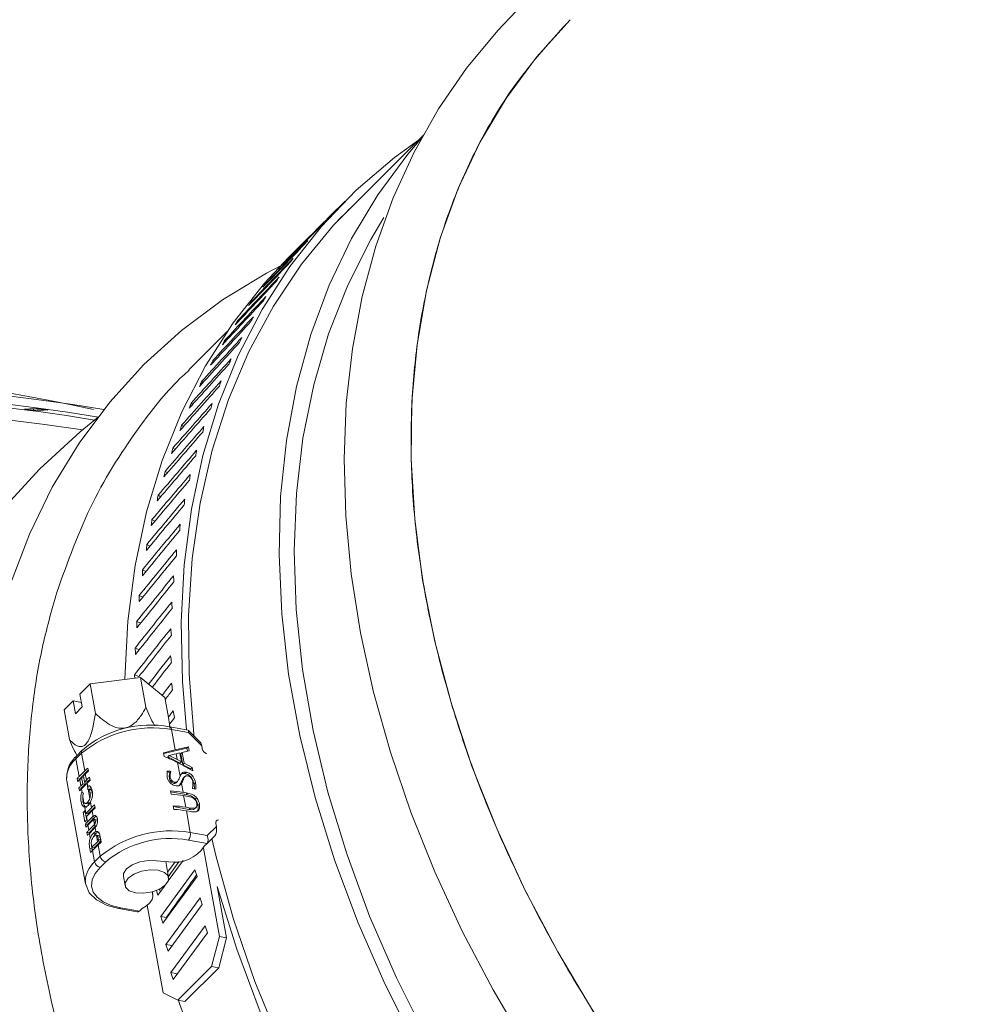
# Model space of a CAD drawing. Units: inches. Extents: x 29 to 142, y -145 to 85.
# Drawn here: x 35 to 38, y -135 to -132 of the extents above; entities that cross this region are included whole.
import ezdxf

# ---------------------------------------------------------------- set-up
doc = ezdxf.new("R2010")
doc.units = ezdxf.units.IN
doc.header["$MEASUREMENT"] = 0
doc.linetypes.add('SLD-Solid', pattern=[0])

msp = doc.modelspace()

# ---------------------------------------------------------------- linework, layer by layer
at = {"color": 7, "linetype": 'SLD-Solid', "lineweight": 15}
for p, q in [((36.4811, -132.7188), (36.2278, -132.972)), ((36.2576, -132.9069), (36.2159, -132.9486)), ((36.1398, -133.0247), (36.0982, -133.0663)), ((36.1234, -133.0413), (36.1233, -133.0412)), ((36.0785, -133.0895), (36.0779, -133.0889)), ((36.0359, -133.1397), (36.0347, -133.1386)), ((35.9954, -133.1919), (35.9937, -133.1904)), ((35.9572, -133.246), (35.955, -133.2441)), ((35.9258, -133.2741), (35.8162, -133.3837)), ((35.9213, -133.3021), (35.9185, -133.2998)), ((35.8877, -133.3599), (35.8843, -133.3573)), ((35.8566, -133.4196), (35.8525, -133.4166)), ((35.8278, -133.4809), (35.823, -133.4776)), ((35.3777, -133.498), (35.3783, -133.4939)), ((35.8014, -133.5439), (35.796, -133.5403)), ((35.7775, -133.6085), (35.7714, -133.6046)), ((35.756, -133.6746), (35.7493, -133.6705)), ((35.7371, -133.7421), (35.7296, -133.7379)), ((35.7206, -133.8111), (35.7124, -133.8066)), ((35.7068, -133.8813), (35.6978, -133.8768)), ((35.6954, -133.9528), (35.6857, -133.9482)), ((35.6866, -134.0255), (35.6762, -134.0208)), ((35.6804, -134.0993), (35.6692, -134.0946)), ((35.6768, -134.1741), (35.6647, -134.1695)), ((35.5376, -134.2705), (35.6802, -134.2529)), ((35.6757, -134.2499), (35.6628, -134.2453)), ((35.6802, -134.2529), (35.6955, -134.3368)), ((35.6802, -134.2529), (35.7492, -134.3089)), ((35.5088, -134.2993), (35.5376, -134.2705)), ((35.5376, -134.2705), (35.5529, -134.3544)), ((35.464, -134.3441), (35.4895, -134.3186)), ((35.4895, -134.3186), (35.4961, -134.355)), ((35.4895, -134.3186), (35.5131, -134.3229)), ((35.5154, -134.3357), (35.5088, -134.2993)), ((35.7492, -134.3089), (35.7595, -134.3657)), ((35.464, -134.3441), (35.4792, -134.428)), ((35.4961, -134.355), (35.5154, -134.3357)), ((35.7595, -134.3657), (35.7619, -134.3844)), ((35.7619, -134.3845), (35.7624, -134.3838)), ((35.7619, -134.3844), (35.7619, -134.3845)), ((35.8145, -134.4016), (35.7627, -134.3922)), ((35.7679, -134.3996), (35.7783, -134.4569)), ((35.8153, -134.4082), (35.7679, -134.3996)), ((35.8484, -134.4352), (35.8152, -134.402)), ((35.853, -134.4459), (35.8153, -134.4082)), ((35.5157, -134.4578), (35.4998, -134.4737)), ((35.7456, -134.4672), (35.8112, -134.4526)), ((35.7783, -134.4569), (35.8152, -134.4486)), ((35.8172, -134.4597), (35.7981, -134.464)), ((35.8112, -134.4526), (35.8152, -134.4486)), ((35.8112, -134.4526), (35.8126, -134.4607)), ((35.8152, -134.4486), (35.8172, -134.4597)), ((35.853, -134.4459), (35.8544, -134.4537)), ((35.5136, -134.4664), (35.4976, -134.4824)), ((35.4976, -134.4824), (35.5067, -134.5322)), ((35.5226, -134.5162), (35.5136, -134.4664)), ((35.7472, -134.476), (35.7453, -134.4658)), ((35.7574, -134.4763), (35.7606, -134.4731)), ((35.7574, -134.4763), (35.7917, -134.4947)), ((35.7911, -134.4655), (35.7803, -134.468)), ((35.7803, -134.468), (35.7832, -134.484)), ((35.7832, -134.484), (35.7957, -134.4907)), ((35.7957, -134.4907), (35.7911, -134.4655)), ((35.7941, -134.468), (35.7981, -134.464)), ((35.7941, -134.468), (35.7997, -134.4989)), ((35.7981, -134.464), (35.8037, -134.495)), ((35.5067, -134.5322), (35.5226, -134.5162)), ((35.5073, -134.5393), (35.5322, -134.5144)), ((35.5311, -134.5084), (35.5327, -134.5172)), ((35.763, -134.5207), (35.766, -134.5177)), ((35.7849, -134.493), (35.7918, -134.5314)), ((35.8274, -134.5159), (35.7849, -134.493)), ((35.7917, -134.4947), (35.7957, -134.4907)), ((35.7997, -134.4989), (35.8037, -134.495)), ((35.7997, -134.4989), (35.8217, -134.5108)), ((35.8037, -134.495), (35.8257, -134.5069)), ((35.8217, -134.5108), (35.8257, -134.5069)), ((35.8217, -134.5108), (35.8221, -134.5131)), ((35.8257, -134.5069), (35.8274, -134.5159)), ((35.4718, -134.5447), (35.5247, -134.8356)), ((35.5026, -134.5471), (35.501, -134.5382)), ((35.5073, -134.5393), (35.501, -134.5382)), ((35.5078, -134.5416), (35.5073, -134.5393)), ((35.5138, -134.5355), (35.5083, -134.5411)), ((35.5083, -134.5411), (35.5114, -134.5582)), ((35.5204, -134.5367), (35.5138, -134.5355)), ((35.5169, -134.5527), (35.5138, -134.5355)), ((35.5242, -134.5251), (35.5192, -134.5302)), ((35.5192, -134.5302), (35.5223, -134.5473)), ((35.5223, -134.5473), (35.5273, -134.5423)), ((35.5273, -134.5423), (35.5242, -134.5251)), ((35.5289, -134.5485), (35.537, -134.5405)), ((35.5359, -134.5344), (35.5375, -134.5433)), ((35.7555, -134.5193), (35.763, -134.5207)), ((35.7615, -134.5372), (35.764, -134.5347)), ((35.7973, -134.5437), (35.7953, -134.5484)), ((35.7953, -134.5484), (35.7993, -134.5444)), ((35.7973, -134.5437), (35.8012, -134.5398)), ((35.8012, -134.5398), (35.7993, -134.5444)), ((35.8056, -134.5323), (35.8016, -134.5363)), ((35.8056, -134.5239), (35.8095, -134.5199)), ((35.5074, -134.5731), (35.5058, -134.5642)), ((35.5121, -134.5654), (35.5058, -134.5642)), ((35.5114, -134.5582), (35.5169, -134.5527)), ((35.5121, -134.5654), (35.5235, -134.5539)), ((35.5125, -134.5676), (35.5121, -134.5654)), ((35.529, -134.5512), (35.513, -134.5671)), ((35.513, -134.5671), (35.5149, -134.5773)), ((35.5235, -134.5539), (35.5169, -134.5527)), ((35.5289, -134.5485), (35.5223, -134.5473)), ((35.5235, -134.5539), (35.5224, -134.5473)), ((35.5315, -134.565), (35.529, -134.5512)), ((35.5308, -134.5675), (35.5315, -134.565)), ((35.5374, -134.5687), (35.5308, -134.5675)), ((35.5368, -134.5941), (35.5321, -134.5682)), ((35.5374, -134.5687), (35.5392, -134.5621)), ((35.7665, -134.5823), (35.7648, -134.573)), ((35.7739, -134.5516), (35.7773, -134.5482)), ((35.7804, -134.5498), (35.7842, -134.546)), ((35.7955, -134.5518), (35.8001, -134.5769)), ((35.8359, -134.5681), (35.8266, -134.5664)), ((35.8313, -134.5535), (35.8353, -134.5496)), ((35.5139, -134.5768), (35.5149, -134.5773)), ((35.5149, -134.5773), (35.5188, -134.5795)), ((35.5169, -134.5887), (35.5201, -134.6059)), ((35.5444, -134.5792), (35.5379, -134.578)), ((35.7652, -134.5753), (35.8091, -134.5833)), ((35.8001, -134.5769), (35.8131, -134.5793)), ((35.8018, -134.5862), (35.8077, -134.6189)), ((35.8151, -134.5887), (35.8018, -134.5862)), ((35.8091, -134.5833), (35.8131, -134.5793)), ((35.8344, -134.5962), (35.8384, -134.5922)), ((35.5184, -134.605), (35.5121, -134.6039)), ((35.5224, -134.6187), (35.5256, -134.6363)), ((35.5234, -134.628), (35.525, -134.6369)), ((35.5237, -134.6082), (35.5303, -134.6094)), ((35.5256, -134.6363), (35.5415, -134.6204)), ((35.5371, -134.6064), (35.5305, -134.6052)), ((35.5316, -134.6381), (35.5512, -134.6186)), ((35.5415, -134.6204), (35.5387, -134.6047)), ((35.5501, -134.6125), (35.5517, -134.6214)), ((35.7743, -134.6253), (35.7724, -134.615)), ((35.7728, -134.6173), (35.8167, -134.6253)), ((35.8077, -134.6189), (35.8207, -134.6213)), ((35.8167, -134.6253), (35.8207, -134.6213)), ((35.8329, -134.6235), (35.8369, -134.6195)), ((35.8423, -134.6138), (35.8462, -134.6099)), ((35.5232, -134.6601), (35.5183, -134.6334)), ((35.5246, -134.6346), (35.5183, -134.6334)), ((35.5316, -134.6381), (35.525, -134.6369)), ((35.5267, -134.6458), (35.5251, -134.6369)), ((35.5266, -134.6458), (35.5282, -134.6547)), ((35.5431, -134.6293), (35.5272, -134.6452)), ((35.5272, -134.6452), (35.53, -134.6605)), ((35.53, -134.6605), (35.5418, -134.6486)), ((35.5306, -134.6676), (35.5484, -134.6498)), ((35.5444, -134.6566), (35.5316, -134.6693)), ((35.5484, -134.6498), (35.5418, -134.6486)), ((35.546, -134.6448), (35.5431, -134.6293)), ((35.5501, -134.6678), (35.5476, -134.6537)), ((35.5561, -134.6543), (35.5495, -134.6531)), ((35.8096, -134.6292), (35.8207, -134.6905)), ((35.8223, -134.6315), (35.8096, -134.6292)), ((35.5259, -134.6754), (35.5243, -134.6665)), ((35.5306, -134.6676), (35.5243, -134.6665)), ((35.5311, -134.6699), (35.5306, -134.6676)), ((35.5316, -134.6693), (35.5342, -134.684)), ((35.5342, -134.684), (35.5477, -134.6705)), ((35.5349, -134.6911), (35.5543, -134.6717)), ((35.5477, -134.681), (35.5359, -134.6928)), ((35.5543, -134.6717), (35.5477, -134.6705)), ((35.5538, -134.6878), (35.5517, -134.6766)), ((35.5589, -134.6587), (35.5524, -134.6575)), ((35.8681, -134.6991), (35.8943, -134.673)), ((35.8929, -134.6653), (35.8943, -134.673)), ((35.5302, -134.6989), (35.5286, -134.69)), ((35.5349, -134.6911), (35.5286, -134.69)), ((35.5353, -134.6934), (35.5349, -134.6911)), ((35.5359, -134.6928), (35.5383, -134.7061)), ((35.5535, -134.6935), (35.5469, -134.6923)), ((35.5618, -134.6993), (35.5552, -134.6981)), ((35.5589, -134.7163), (35.5557, -134.6982)), ((35.5616, -134.7137), (35.5608, -134.709)), ((35.5673, -134.7102), (35.5608, -134.709)), ((35.567, -134.7059), (35.5691, -134.7173)), ((35.5682, -134.7149), (35.5673, -134.7102)), ((35.868, -134.7213), (35.8152, -134.7117)), ((35.8207, -134.6905), (35.8681, -134.6991)), ((35.8897, -134.6997), (35.868, -134.7213)), ((35.539, -134.7471), (35.5369, -134.7359)), ((35.5433, -134.7371), (35.5369, -134.7359)), ((35.5409, -134.7208), (35.543, -134.7322)), ((35.5418, -134.7294), (35.5424, -134.7328)), ((35.549, -134.734), (35.5424, -134.7328)), ((35.543, -134.7322), (35.5589, -134.7163)), ((35.5441, -134.7417), (35.5433, -134.7371)), ((35.5606, -134.7252), (35.5446, -134.7411)), ((35.549, -134.734), (35.5682, -134.7149)), ((35.5664, -134.7573), (35.5606, -134.7252)), ((35.5682, -134.7149), (35.5616, -134.7137)), ((35.9033, -134.9839), (35.858, -134.7346)), ((35.8601, -134.7293), (35.868, -134.7213)), ((35.5446, -134.7411), (35.5505, -134.7733)), ((35.5505, -134.7733), (35.5664, -134.7573)), ((35.582, -134.773), (35.5661, -134.7889)), ((35.759, -134.7732), (35.7249, -134.7707)), ((35.8338, -134.7955), (35.7372, -134.9273)), ((35.7594, -134.8178), (35.7512, -134.7726)), ((35.7776, -134.7732), (35.7565, -134.802)), ((35.7585, -134.827), (35.8004, -134.7698)), ((35.84, -134.8148), (35.8338, -134.7955)), ((35.6316, -134.8137), (35.6364, -134.8402)), ((35.7434, -134.9466), (35.84, -134.8148)), ((35.729, -134.8673), (35.7484, -134.8408)), ((35.8969, -134.8433), (35.9231, -134.9875)), ((35.7149, -134.8657), (35.7136, -134.8581)), ((35.7249, -134.8544), (35.729, -134.8673)), ((35.8482, -134.8748), (35.7516, -135.0067)), ((35.8544, -134.8941), (35.8482, -134.8748)), ((35.6187, -134.9051), (35.6705, -134.9146)), ((35.6239, -134.903), (35.6768, -134.9126)), ((35.6768, -134.9126), (35.6847, -134.9046)), ((35.7439, -135.1433), (35.6989, -134.8957)), ((35.7578, -135.026), (35.8544, -134.8941)), ((35.7372, -134.9273), (35.7434, -134.9466)), ((35.7529, -134.9302), (35.7372, -134.9273)), ((35.8627, -134.9541), (35.766, -135.086)), ((35.8689, -134.9734), (35.8627, -134.9541)), ((35.7723, -135.1053), (35.8689, -134.9734)), ((35.881, -135.0687), (35.9033, -134.9839)), ((35.9231, -134.9875), (35.9009, -135.0723)), ((35.9033, -134.9839), (35.9231, -134.9875)), ((35.7516, -135.0067), (35.7578, -135.026)), ((35.7696, -135.0099), (35.7516, -135.0067)), ((35.7854, -135.1643), (35.881, -135.0687)), ((35.8052, -135.1679), (35.9009, -135.0723)), ((35.9009, -135.0723), (35.881, -135.0687)), ((35.766, -135.086), (35.7723, -135.1053)), ((35.784, -135.0893), (35.766, -135.086)), ((35.7439, -135.1433), (35.7854, -135.1643)), ((35.7854, -135.1643), (35.8052, -135.1679))]:
    msp.add_line(p, q, dxfattribs=at)
at = {"color": 7, "linetype": 'SLD-Solid', "lineweight": 15, "flags": 128}
for points in [[(36.7411, -132.3704), (36.6888, -132.4253), (36.6006, -132.5319), (36.5219, -132.6465), (36.4528, -132.7688), (36.3937, -132.8982), (36.3448, -133.0343), (36.3063, -133.1766), (36.2784, -133.3245), (36.2613, -133.4774), (36.255, -133.6347), (36.2596, -133.7957), (36.275, -133.9598), (36.3012, -134.1262), (36.3382, -134.2943), (36.3856, -134.4633), (36.4433, -134.6325), (36.5111, -134.8013), (36.5886, -134.969), (36.6756, -135.1348), (36.7716, -135.2982), (36.8762, -135.4584), (36.9891, -135.6148), (37.1097, -135.7669), (37.2376, -135.914), (37.3722, -136.0555), (37.5131, -136.1908), (37.6596, -136.3194), (37.8112, -136.4409), (37.9672, -136.5546), (38.1271, -136.6602), (38.2902, -136.7571), (38.4559, -136.8451), (38.6235, -136.9237), (38.7923, -136.9925), (38.9617, -137.0514), (39.1311, -137.1), (39.2996, -137.1381), (39.4667, -137.1654), (39.6316, -137.182), (39.7936, -137.1875), (39.9521, -137.1821), (40.1064, -137.1658), (40.2557, -137.1385), (40.3994, -137.1004), (40.5369, -137.0518), (40.6675, -136.9928), (40.7908, -136.9238), (40.9063, -136.8451), (41.0134, -136.7571), (41.1119, -136.6601), (41.2013, -136.5546), (41.2814, -136.441), (41.3518, -136.3197), (41.4122, -136.1912), (41.4162, -136.1806)], [(36.8935, -132.3948), (36.7981, -132.5002), (36.7134, -132.6152), (36.6397, -132.7393), (36.5773, -132.8718), (36.5266, -133.0121), (36.4877, -133.1595), (36.461, -133.3133), (36.4465, -133.4727), (36.4443, -133.6371), (36.4545, -133.8055), (36.4768, -133.9771), (36.5114, -134.1512), (36.5579, -134.3268), (36.6162, -134.5031), (36.6859, -134.6793), (36.7668, -134.8545), (36.8584, -135.0278), (36.9603, -135.1984), (37.072, -135.3654), (37.1929, -135.5281), (37.3225, -135.6857), (37.4601, -135.8373), (37.6051, -135.9823), (37.7568, -136.12), (37.9144, -136.2496), (38.0771, -136.3705), (38.2441, -136.4822), (38.4147, -136.5841), (38.588, -136.6757), (38.7632, -136.7566), (38.9394, -136.8263), (39.1157, -136.8846), (39.2913, -136.9311), (39.4654, -136.9657), (39.637, -136.988), (39.8054, -136.9981), (39.9698, -136.996), (40.1292, -136.9815), (40.283, -136.9548), (40.4304, -136.9159), (40.5707, -136.8652), (40.7032, -136.8028), (40.8273, -136.7291), (40.9423, -136.6444), (41.0477, -136.549)], [(35.81, -134.4008), (35.7984, -134.2636), (35.7949, -134.0967), (35.8034, -133.9341), (35.8239, -133.7768), (35.8564, -133.6253), (35.9005, -133.4804), (35.9563, -133.3427), (36.0233, -133.2129), (36.1013, -133.0916), (36.1899, -132.9793), (36.2888, -132.8766), (36.3974, -132.784), (36.4653, -132.7346)], [(36.4728, -132.7305), (36.4349, -132.7748), (36.35, -132.8894), (36.2757, -133.0129), (36.2125, -133.1446), (36.1607, -133.2841), (36.1205, -133.4305), (36.0922, -133.5834), (36.0757, -133.7418), (36.0713, -133.9051), (36.0789, -134.0726), (36.0984, -134.2434), (36.1299, -134.4167), (36.1732, -134.5919), (36.228, -134.7679), (36.2941, -134.944), (36.3712, -135.1195), (36.4589, -135.2933), (36.5568, -135.4649), (36.6645, -135.6333), (36.7815, -135.7978), (36.9072, -135.9576), (37.041, -136.1119), (37.1824, -136.2601)], [(35.8315, -134.4182), (35.8308, -134.4123), (35.8172, -134.243), (35.8156, -134.0774), (35.8261, -133.9164), (35.8485, -133.7606), (35.8828, -133.6108), (35.9289, -133.4677), (35.9864, -133.3319), (36.0552, -133.2041), (36.1349, -133.085), (36.2252, -132.9749), (36.3227, -132.8772)], [(36.3673, -132.9535), (36.3304, -133.0151), (36.2652, -133.1444), (36.2114, -133.2815), (36.1692, -133.4258), (36.1389, -133.5766), (36.1205, -133.7332), (36.1142, -133.8949), (36.1199, -134.0608), (36.1378, -134.2302), (36.1676, -134.4023), (36.2092, -134.5762), (36.2625, -134.7511), (36.3272, -134.9263), (36.403, -135.1008), (36.4894, -135.2738), (36.5862, -135.4445), (36.6928, -135.6121), (36.8087, -135.7757), (36.9335, -135.9347), (37.0664, -136.0883), (37.2069, -136.2356)], [(35.6355, -134.2584), (35.6355, -134.2561), (35.644, -134.0935), (35.6645, -133.9362), (35.697, -133.7847), (35.7411, -133.6398), (35.7969, -133.5021), (35.8639, -133.3723), (35.9419, -133.251), (36.0306, -133.1387), (36.0982, -133.0663)], [(40.0735, -137.753), (39.9673, -137.8495), (39.8516, -137.9358), (39.7272, -138.0115), (39.5946, -138.0762), (39.4543, -138.1297), (39.3069, -138.1718), (39.1532, -138.2021), (38.9939, -138.2207), (38.8295, -138.2274), (38.6609, -138.2222), (38.4889, -138.2051), (38.3141, -138.1762), (38.1374, -138.1356), (37.9595, -138.0835), (37.7813, -138.0201), (37.6036, -137.9458), (37.4271, -137.8608), (37.2526, -137.7655), (37.0809, -137.6604), (36.9129, -137.546), (36.7491, -137.4226), (36.5904, -137.2909), (36.4374, -137.1516), (36.2909, -137.0051), (36.1515, -136.8521), (36.0199, -136.6934), (35.8965, -136.5296), (35.7821, -136.3615), (35.6769, -136.1899), (35.5817, -136.0154), (35.4967, -135.8389), (35.4224, -135.6611), (35.359, -135.4829), (35.3069, -135.3051), (35.2663, -135.1284), (35.2374, -134.9536), (35.2203, -134.7816), (35.2151, -134.613), (35.2218, -134.4486), (35.2404, -134.2893), (35.2707, -134.1356), (35.3128, -133.9882), (35.3663, -133.8479), (35.431, -133.7153), (35.5067, -133.5909), (35.593, -133.4752), (35.6895, -133.3689), (35.7958, -133.2724), (35.9114, -133.1862), (36.0358, -133.1105), (36.0755, -133.0895)], [(39.7796, -138.047), (39.6652, -138.1516), (39.5415, -138.246), (39.4091, -138.3296), (39.2685, -138.4023), (39.1204, -138.4635), (38.9655, -138.5131), (38.8045, -138.5509), (38.638, -138.5766), (38.4668, -138.5901), (38.2917, -138.5914), (38.1134, -138.5805), (37.9328, -138.5575), (37.7506, -138.5223), (37.5678, -138.4753), (37.385, -138.4165), (37.2031, -138.3463), (37.0229, -138.265), (36.8453, -138.1729), (36.6709, -138.0704), (36.5007, -137.9581), (36.3353, -137.8364), (36.1755, -137.7058), (36.022, -137.567), (35.8755, -137.4205), (35.7367, -137.267), (35.6061, -137.1072), (35.4844, -136.9418), (35.372, -136.7716), (35.2696, -136.5972), (35.1775, -136.4196), (35.0962, -136.2394), (35.026, -136.0575), (34.9672, -135.8747), (34.9202, -135.6918), (34.885, -135.5097), (34.862, -135.3291), (34.8511, -135.1508), (34.8524, -134.9757), (34.8659, -134.8045), (34.8916, -134.638), (34.9293, -134.477), (34.979, -134.3221), (35.0402, -134.174), (35.1128, -134.0334), (35.1965, -133.901), (35.2909, -133.7773), (35.3955, -133.6629), (35.5099, -133.5583), (35.5615, -133.5168)], [(35.4711, -134.5374), (35.4712, -134.5404), (35.4718, -134.5447)], [(38.8579, -137.5861), (38.6835, -137.5487), (38.5077, -137.4997), (38.3314, -137.4392), (38.1555, -137.3675), (37.9806, -137.285), (37.8077, -137.192), (37.6375, -137.0891), (37.4709, -136.9766), (37.3086, -136.8552), (37.1513, -136.7253), (36.9999, -136.5875), (36.855, -136.4426), (36.7172, -136.2912), (36.5873, -136.1339), (36.4659, -135.9716), (36.3534, -135.805), (36.2504, -135.6348), (36.1575, -135.4619), (36.075, -135.287), (36.0033, -135.1111), (35.9428, -134.9348), (35.8938, -134.759), (35.8816, -134.7078)], [(35.5661, -134.7889), (35.5518, -134.8065), (35.5436, -134.8245), (35.5419, -134.8421), (35.5467, -134.8586), (35.5578, -134.8735), (35.5749, -134.8862), (35.5972, -134.8962), (35.6239, -134.903)], [(35.7249, -134.7707), (35.7023, -134.7694), (35.6782, -134.7732), (35.6564, -134.7815), (35.6402, -134.7929), (35.632, -134.8059), (35.6316, -134.8137)], [(35.7298, -134.7971), (35.7071, -134.7959), (35.683, -134.7997), (35.6612, -134.8079), (35.645, -134.8194), (35.6368, -134.8323), (35.6379, -134.8447), (35.6482, -134.8548), (35.666, -134.8609), (35.6887, -134.8621), (35.7127, -134.8583), (35.7345, -134.8501), (35.7508, -134.8386), (35.7589, -134.8257), (35.7578, -134.8132), (35.7476, -134.8032), (35.7298, -134.7971)], [(35.5247, -134.8356), (35.5241, -134.8313), (35.524, -134.8297)], [(35.5248, -134.8282), (35.5245, -134.8348), (35.5351, -134.8604), (35.5558, -134.8808), (35.5862, -134.8965), (35.6187, -134.9051)], [(40.7106, -136.9734), (40.7059, -136.9801), (40.6191, -137.094), (40.5219, -137.1984), (40.415, -137.2928), (40.2987, -137.3768), (40.1736, -137.45), (40.0402, -137.5121), (39.8993, -137.5628), (39.7514, -137.6018), (39.5972, -137.6291), (39.4375, -137.6443), (39.273, -137.6475), (39.1044, -137.6387), (38.9325, -137.6179), (38.7582, -137.5852), (38.5822, -137.5408), (38.4053, -137.4847), (38.2283, -137.4174), (38.0522, -137.3392), (37.8776, -137.2503), (37.7055, -137.1512), (37.5365, -137.0424), (37.3716, -136.9243), (37.2114, -136.7976), (37.0566, -136.6627), (36.9081, -136.5203), (36.7664, -136.3712), (36.6323, -136.2159), (36.5064, -136.0551), (36.3892, -135.8898), (36.2813, -135.7205), (36.1831, -135.548), (36.0953, -135.3733), (36.018, -135.197), (35.9518, -135.0201), (35.8969, -134.8433)], [(35.7118, -134.858), (35.7139, -134.8621), (35.7152, -134.8707), (35.7127, -134.8796), (35.7065, -134.8886), (35.6971, -134.8971), (35.6847, -134.9046)], [(40.3762, -137.3443), (40.3626, -137.3578), (40.2556, -137.4522), (40.1393, -137.5362), (40.0142, -137.6094), (39.8808, -137.6715), (39.7399, -137.7222), (39.592, -137.7612), (39.4379, -137.7884), (39.2781, -137.8037), (39.1136, -137.8069), (38.945, -137.7981), (38.7731, -137.7773), (38.5988, -137.7446), (38.4228, -137.7001), (38.2459, -137.6441), (38.069, -137.5768), (37.8928, -137.4986), (37.7183, -137.4097), (37.5461, -137.3106), (37.3772, -137.2018), (37.2122, -137.0837), (37.052, -136.9569), (36.8972, -136.8221), (36.7487, -136.6797), (36.607, -136.5306), (36.4729, -136.3753), (36.347, -136.2145), (36.2298, -136.0491), (36.1219, -135.8798), (36.0237, -135.7074), (35.9359, -135.5327), (35.8587, -135.3564), (35.7924, -135.1795), (35.7874, -135.1647)]]:
    msp.add_lwpolyline(points, dxfattribs=at)
at = {"color": 7, "linetype": 'SLD-Solid', "lineweight": 15}
for centre, radius, start, end in [((34.331, -139.1129), 5.7474, 77.78498, 309.16724), ((34.6967, -138.7445), 5.3221, 80.4843, 260.6834), ((34.6968, -138.7445), 5.2987, 80.6079, 261.3087), ((34.6844, -138.7501), 5.2959, 80.5887, 134.9927), ((34.7057, -138.7387), 5.2482, 81.1197, 298.0497), ((35.7131, -134.7083), 0.3135, 79.9294, 129.5117), ((35.7067, -134.679), 0.2922, 78.9398, 130.8001), ((35.7596, -134.3999), 0.00827, 1.8405, 68.0897), ((35.5228, -134.4642), 0.00955, 138.0593, 193.7181), ((35.8747, -134.4492), 0.0207, 192.607, 246.4679), ((35.5476, -134.5404), 0.0766, 130.7275, 177.7384), ((35.5507, -134.5337), 0.0786, 130.3141, 181.4297), ((35.5069, -134.4801), 0.00955, 138.0455, 193.7188), ((35.6285, -134.6224), 0.15, 130.5051, 134.9379), ((35.6302, -134.6313), 0.15, 130.5051, 134.9379), ((35.7411, -134.8068), 0.2902, 85.0926, 87.1385), ((35.5981, -134.6237), 0.1294, 134.9613, 138.6096), ((35.5997, -134.6326), 0.1294, 134.9613, 138.6096), ((35.6333, -134.6484), 0.15, 130.5051, 134.9379), ((35.6349, -134.6573), 0.15, 130.5051, 134.9379), ((35.6028, -134.6498), 0.1294, 134.9613, 138.6096), ((35.6045, -134.6587), 0.1294, 134.9613, 138.6096), ((35.753, -134.8408), 0.268, 79.8765, 87.4788), ((35.7547, -134.8501), 0.268, 79.8765, 87.4788), ((35.6148, -134.7184), 0.1286, 135.3157, 138.617), ((35.6475, -134.7265), 0.15, 130.5051, 134.9379), ((35.6491, -134.7354), 0.15, 130.5051, 134.9379), ((35.7606, -134.8828), 0.268, 79.8765, 87.4788), ((35.7625, -134.8931), 0.268, 79.8765, 87.4788), ((35.6196, -134.7451), 0.1286, 135.3157, 138.617), ((35.6225, -134.7333), 0.1371, 134.9996, 135.3471), ((35.6242, -134.7422), 0.1371, 134.9996, 135.3471), ((35.901, -134.6628), 0.00856, 95.8118, 196.7377), ((35.6214, -134.752), 0.1294, 134.9613, 138.6096), ((35.623, -134.7609), 0.1294, 134.9613, 138.6096), ((35.6257, -134.7755), 0.1294, 134.9613, 138.6096), ((35.6273, -134.7844), 0.1294, 134.9613, 138.6096), ((35.7659, -134.9992), 0.3135, 79.9294, 129.5117), ((35.7649, -134.9947), 0.2874, 79.9294, 129.5117), ((35.795, -134.6951), 0.0261, 320.4883, 10.0706), ((35.64, -134.8292), 0.1371, 134.9996, 135.3471), ((35.6592, -134.8166), 0.1418, 133.4876, 134.993), ((35.6665, -134.8313), 0.15, 130.5051, 134.9379), ((35.7758, -134.6737), 0.1009, 260.4193, 326.583), ((35.6361, -134.8327), 0.1294, 134.9613, 138.6096), ((35.5865, -134.7529), 0.0206, 192.5463, 257.4537), ((35.5999, -134.831), 0.076, 130.616, 179.0131), ((35.5706, -134.7688), 0.0206, 192.5463, 257.4537), ((35.6193, -134.8993), 0.00583, 263.6514, 321.3261), ((36.2771, -137.1655), 3.1, 134.4694, 314.8335), ((36.2495, -137.193), 3.1, 134.041, 314.9627), ((36.2322, -137.2102), 3.1, 134.8114, 315.1886), ((36.1978, -137.2447), 3.1, 134.8121, 314.9624), ((36.2151, -137.2274), 3.1, 134.8124, 314.9624), ((36.1806, -137.2619), 3.1, 134.8124, 314.9624), ((36.146, -137.2964), 3.1, 134.8115, 315.1885), ((36.1633, -137.2792), 3.1, 134.8113, 315.1887), ((36.1288, -137.3137), 3.1, 134.8117, 315.1883), ((36.0943, -137.3482), 3.1, 134.8115, 315.1884), ((36.1116, -137.3309), 3.1, 134.8113, 315.1887), ((36.0771, -137.3654), 3.1, 134.8113, 315.1887)]:
    msp.add_arc(centre, radius, start, end, dxfattribs=at)
for centre, major_axis, ratio, start_param, end_param in [((38.3549, -135.0876), (10.2115, 10.0923), 0.208984, 1.566624, 1.572036), ((38.3549, -135.0876), (10.2318, 10.2318), 0.209054, 1.570796, 1.58084), ((38.3549, -135.0876), (10.1711, 10.2913), 0.208984, 1.572501, 1.584161), ((38.2788, -135.1637), (10.1711, 10.2913), 0.208984, 1.564073, 1.575733), ((38.3695, -135.073), (2.1515, -2.1265), 0.566029, 3.159652, 3.16808), ((38.3549, -135.0876), (10.1092, 10.3494), 0.208775, 1.575822, 1.587482), ((38.2788, -135.1637), (10.1092, 10.3494), 0.208775, 1.567394, 1.579054), ((38.2643, -135.1782), (2.139, -2.139), 0.5654, 3.143209, 3.151636), ((38.2788, -135.1637), (10.2318, 10.2318), 0.209054, 1.570796, 1.572412), ((38.3695, -135.073), (2.164, -2.1139), 0.566177, 3.187755, 3.196184), ((38.2788, -135.1637), (10.0461, 10.4062), 0.208427, 1.570715, 1.582376), ((38.3695, -135.073), (2.1764, -2.1014), 0.566423, 3.215858, 3.224287), ((38.3549, -135.0876), (10.0461, 10.4062), 0.208427, 1.579144, 1.590803), ((38.2643, -135.1782), (2.1515, -2.1264), 0.56545, 3.171304, 3.179731), ((38.2788, -135.1637), (9.9818, 10.4616), 0.207941, 1.574038, 1.585698), ((38.3695, -135.073), (2.1888, -2.0888), 0.566768, 3.24396, 3.252389), ((38.3549, -135.0876), (9.9818, 10.4616), 0.207941, 1.582466, 1.594126), ((38.2643, -135.1782), (2.1641, -2.1138), 0.565598, 3.199398, 3.207826), ((38.2788, -135.1637), (9.9165, 10.5155), 0.207315, 1.577361, 1.589021), ((38.3695, -135.073), (2.2012, -2.0762), 0.567211, 3.272062, 3.28049), ((38.3549, -135.0876), (9.9165, 10.5155), 0.207315, 1.58579, 1.597449), ((38.2643, -135.1782), (2.1766, -2.1012), 0.565845, 3.227493, 3.23592), ((38.2788, -135.1637), (9.8502, 10.5679), 0.20655, 1.580685, 1.592346), ((38.3695, -135.073), (2.2135, -2.0637), 0.567751, 3.300162, 3.30859), ((38.3549, -135.0876), (9.8502, 10.5679), 0.20655, 1.589114, 1.600773), ((38.2643, -135.1782), (2.189, -2.0886), 0.566191, 3.255586, 3.264014), ((38.2788, -135.1637), (9.783, 10.6188), 0.205646, 1.584011, 1.595672), ((38.3695, -135.073), (2.2257, -2.0511), 0.568388, 3.328261, 3.336689), ((38.3549, -135.0876), (9.783, 10.6188), 0.205646, 1.59244, 1.604099), ((38.2643, -135.1782), (2.2014, -2.076), 0.566636, 3.283679, 3.292106), ((38.3549, -135.0876), (9.7148, 10.6682), 0.204603, 1.595767, 1.607426), ((38.2788, -135.1637), (9.7148, 10.6682), 0.204603, 1.587338, 1.598999), ((38.2643, -135.1782), (2.2137, -2.0634), 0.567178, 3.31177, 3.320198), ((38.3695, -135.073), (2.2379, -2.0386), 0.569122, 3.356358, 3.364787), ((38.3549, -135.0876), (9.6457, 10.7159), 0.203422, 1.599096, 1.610755), ((38.2788, -135.1637), (9.6457, 10.7159), 0.203422, 1.590667, 1.602328), ((38.2643, -135.1782), (2.226, -2.0508), 0.567818, 3.339861, 3.348288), ((38.3695, -135.073), (2.25, -2.0261), 0.569953, 3.384455, 3.392883), ((38.2788, -135.1637), (9.5759, 10.7619), 0.202102, 1.593998, 1.605658), ((38.2643, -135.1782), (2.2383, -2.0382), 0.568555, 3.367949, 3.376377), ((38.3695, -135.073), (2.262, -2.0136), 0.570879, 3.412549, 3.420978), ((34.6955, -138.747), (5.8789, 2.2682), 0.806522, 1.155545, 1.162198), ((34.6904, -138.7521), (-1.9107, 4.9524), 0.992314, 5.781638, 5.786447), ((34.6912, -138.7513), (5.8789, 2.2682), 0.806522, 1.150736, 1.157389), ((34.6963, -138.7462), (-1.9116, 4.952), 0.992346, 5.77481, 5.779619), ((38.3549, -135.0876), (9.5759, 10.7619), 0.202102, 1.602426, 1.614086), ((38.2788, -135.1637), (9.5053, 10.8063), 0.200643, 1.59733, 1.60899), ((38.2643, -135.1782), (2.2504, -2.0257), 0.569389, 3.396036, 3.404464), ((38.3695, -135.073), (2.274, -2.0012), 0.5719, 3.440642, 3.449071), ((38.3549, -135.0876), (9.5053, 10.8063), 0.200643, 1.605758, 1.617418), ((38.3549, -135.0876), (9.434, 10.8489), 0.199046, 1.609092, 1.620752), ((38.2788, -135.1637), (9.434, 10.8489), 0.199046, 1.600664, 1.612324), ((38.2643, -135.1782), (2.2625, -2.0131), 0.570318, 3.424122, 3.432549), ((38.3695, -135.073), (2.2859, -1.9888), 0.573015, 3.468734, 3.477162), ((38.2788, -135.1637), (9.3621, 10.8898), 0.197311, 1.603999, 1.615659), ((38.2643, -135.1782), (2.2745, -2.0007), 0.571343, 3.452206, 3.460633), ((38.3695, -135.073), (2.2976, -1.9764), 0.574223, 3.496824, 3.505252), ((38.3549, -135.0876), (9.3621, 10.8898), 0.197311, 1.612428, 1.624087), ((38.2643, -135.1782), (2.2864, -1.9882), 0.572462, 3.480288, 3.488715), ((38.3549, -135.0876), (9.2896, 10.9289), 0.195438, 1.615764, 1.627424), ((38.2788, -135.1637), (9.2896, 10.9289), 0.195438, 1.607336, 1.618996), ((38.3695, -135.073), (2.3093, -1.9641), 0.575523, 3.524913, 3.533341), ((38.2788, -135.1637), (9.2166, 10.9661), 0.193427, 1.610674, 1.622334), ((38.2643, -135.1782), (2.2982, -1.9758), 0.573675, 3.508368, 3.516796), ((38.3695, -135.073), (2.3209, -1.9518), 0.576916, 3.553001, 3.561429), ((38.3549, -135.0876), (9.2166, 10.9661), 0.193427, 1.619102, 1.630762), ((38.2643, -135.1782), (2.3099, -1.9634), 0.574981, 3.536448, 3.544875), ((38.2788, -135.1637), (9.1431, 11.0015), 0.191279, 1.614013, 1.625673), ((38.3695, -135.073), (2.3323, -1.9396), 0.578398, 3.581088, 3.589516), ((38.3549, -135.0876), (9.1431, 11.0015), 0.191279, 1.622441, 1.6341), ((38.2643, -135.1782), (2.3215, -1.9511), 0.576378, 3.564526, 3.572953), ((38.2788, -135.1637), (9.0692, 11.0351), 0.188992, 1.617352, 1.629012), ((38.3549, -135.0876), (9.0692, 11.0351), 0.188992, 1.625781, 1.63744), ((38.3695, -135.073), (2.3437, -1.9275), 0.57997, 3.609174, 3.617603), ((38.2788, -135.1637), (8.9949, 11.0667), 0.186569, 1.620692, 1.632352), ((38.2643, -135.1782), (2.333, -1.9389), 0.577866, 3.592603, 3.60103), ((38.3695, -135.073), (2.3549, -1.9155), 0.58163, 3.637261, 3.64569), ((38.3549, -135.0876), (8.9949, 11.0667), 0.186569, 1.62912, 1.64078), ((38.2643, -135.1782), (2.3444, -1.9267), 0.579444, 3.620679, 3.629107), ((38.2788, -135.1637), (8.9203, 11.0964), 0.184008, 1.624031, 1.635691), ((38.3695, -135.073), (2.366, -1.9035), 0.583377, 3.665348, 3.673777), ((38.3549, -135.0876), (8.9203, 11.0964), 0.184008, 1.632459, 1.642904), ((38.2643, -135.1782), (2.3557, -1.9147), 0.58111, 3.648755, 3.657183), ((38.2788, -135.1637), (8.8455, 11.1241), 0.18131, 1.627369, 1.634501), ((38.3549, -135.0876), (8.8455, 11.1241), 0.18131, 1.635798, 1.642045), ((38.3695, -135.073), (2.3769, -1.8917), 0.585209, 3.693437, 3.701866), ((38.2643, -135.1782), (2.3668, -1.9026), 0.582864, 3.676832, 3.681278), ((38.2788, -135.1637), (8.7705, 11.1498), 0.178476, 1.630706, 1.633716), ((38.3549, -135.0876), (8.7705, 11.1498), 0.178476, 1.639134, 1.641517), ((38.3695, -135.073), (2.3877, -1.8799), 0.587127, 3.721527, 3.729956), ((38.2788, -135.1637), (8.6953, 11.1735), 0.175504, 1.63404, 1.63556), ((38.3695, -135.073), (2.3984, -1.8682), 0.589127, 3.74962, 3.758049), ((38.3549, -135.0876), (8.6953, 11.1735), 0.175504, 1.642469, 1.644085), ((37.4675, -135.975), (-1.3925, 2.8528), 0.36149, 0.814926, 0.819841), ((35.8073, -134.4162), (0.0076, 0.0144), 0.274204, 5.432636, 6.36866), ((35.6826, -134.5525), (0.1739, 0.0878), 0.288842, 0.850792, 1.061592), ((35.8451, -134.4539), (0, 0.0203), 0.42617, 5.11525, 5.880324), ((35.6892, -134.5887), (0.192, -0.0549), 0.626835, 1.235893, 1.446694), ((35.6847, -134.5636), (0.1738, 0.0884), 0.285925, 0.850704, 0.979345), ((35.6876, -134.5797), (0.192, -0.0549), 0.626835, 1.23588, 1.364521), ((35.6962, -134.6269), (0.1375, 0.2715), 0.152621, 5.122548, 5.141226), ((35.6902, -134.5939), (0.0826, 0.243), 0.624201, 1.631876, 1.66362), ((35.8863, -134.681), (0, 0.0203), 0.42617, 3.544454, 5.11525), ((35.8602, -134.7071), (-0.005, 0.016), 0.627093, 3.458979, 5.029775), ((38.7308, -134.7117), (8.4696, 11.2326), 0.165774, 1.700474, 1.704207), ((39.002, -134.4405), (8.4696, 11.2326), 0.165774, 1.727802, 1.738424), ((38.2502, -135.1923), (2.4305, -1.8327), 0.595147, 3.897018, 3.900414), ((35.6689, -134.8984), (-0.005, 0.016), 0.627093, 2.824206, 3.458979)]:
    msp.add_ellipse(centre, major_axis=major_axis, ratio=ratio, start_param=start_param, end_param=end_param, dxfattribs=at)
for points, knots in [([(41.0477, -136.549), (40.9911, -136.6005), (40.8771, -136.7042), (40.6927, -136.8131), (40.5116, -136.8916), (40.3382, -136.9449), (40.1529, -136.9812), (39.9595, -136.9992), (39.7605, -136.9991), (39.5565, -136.9815), (39.3459, -136.9457), (39.133, -136.8921), (38.9205, -136.8217), (38.7089, -136.7351), (38.4966, -136.6313), (38.2882, -136.5121), (38.0862, -136.3793), (37.8908, -136.2335), (37.7008, -136.0734), (37.5204, -135.9021), (37.3516, -135.7219), (37.1945, -135.5334), (37.0482, -135.335), (36.9161, -135.1309), (36.7996, -134.9235), (36.6984, -134.7135), (36.6123, -134.4993), (36.5435, -134.2853), (36.4923, -134.0742), (36.4586, -133.8664), (36.4423, -133.6605), (36.4445, -133.4608), (36.4645, -133.2698), (36.5019, -133.0876), (36.5573, -132.913), (36.6374, -132.7349), (36.7452, -132.5571), (36.8439, -132.4491), (36.8935, -132.3948)], [0, 0, 0, 0, 0.035881, 0.072227, 0.098605, 0.125167, 0.152306, 0.179644, 0.20602, 0.232579, 0.259716, 0.287053, 0.313427, 0.339984, 0.367119, 0.394454, 0.420826, 0.447382, 0.474515, 0.501848, 0.52822, 0.554775, 0.581908, 0.60924, 0.635612, 0.662167, 0.6893, 0.716632, 0.743005, 0.76956, 0.796694, 0.824027, 0.850401, 0.876958, 0.904093, 0.931427, 0.965514, 1, 1, 1, 1]), ([(35.8171, -133.3846), (35.8108, -133.3903), (35.7606, -133.4357), (35.6646, -133.5567), (35.5362, -133.7544), (35.4745, -133.926), (35.4434, -134.0124)], [0, 0, 0, 0, 0.034976, 0.281005, 0.637664, 1, 1, 1, 1]), ([(35.4434, -134.0124), (35.4287, -134.0646), (35.3994, -134.1694), (35.3727, -134.3366), (35.359, -134.5109), (35.3599, -134.6982), (35.3772, -134.8982), (35.4132, -135.1103), (35.4675, -135.3276), (35.5395, -135.5456), (35.6283, -135.7626), (35.7328, -135.9767), (35.8541, -136.1897), (35.9902, -136.3974), (36.1397, -136.5981), (36.301, -136.79), (36.4757, -136.9748), (36.6605, -137.1486), (36.8538, -137.3102), (37.0537, -137.4583), (37.2621, -137.5941), (37.4747, -137.7144), (37.6901, -137.8188), (37.906, -137.9064), (38.1246, -137.9778), (38.3411, -138.0312), (38.5541, -138.0665), (38.7618, -138.0837), (38.9658, -138.0827), (39.162, -138.0632), (39.3488, -138.0255), (39.5246, -137.9703), (39.6917, -137.8974), (39.8684, -137.7904), (39.9937, -137.7009), (40.0535, -137.6301), (40.0576, -137.6252)], [0, 0, 0, 0, 0.0262901, 0.052797, 0.0794505, 0.1063281, 0.1361039, 0.1660879, 0.1963945, 0.2271429, 0.2569186, 0.2869025, 0.3172089, 0.3479572, 0.3777326, 0.4077707, 0.4380227, 0.4687708, 0.4985462, 0.5285841, 0.558836, 0.589584, 0.6193594, 0.6493975, 0.6796493, 0.7103974, 0.7401729, 0.7701567, 0.8004631, 0.8312112, 0.8609869, 0.8909709, 0.9212774, 0.9520258, 0.9966857, 1, 1, 1, 1]), ([(35.5529, -134.3544), (35.5656, -134.366), (35.5827, -134.3815), (35.6101, -134.3942), (35.6283, -134.3973), (35.6462, -134.3935), (35.6652, -134.3813), (35.6816, -134.3614), (35.6911, -134.3446), (35.6955, -134.3368)], [0, 0, 0, 0, 0.284071, 0.380343, 0.477683, 0.56315, 0.659891, 0.841265, 1, 1, 1, 1]), ([(35.6955, -134.3368), (35.7027, -134.3541), (35.7104, -134.3725), (35.7197, -134.3881), (35.7202, -134.389)], [0, 0, 0, 0, 0.942962, 1, 1, 1, 1]), ([(35.4792, -134.428), (35.4811, -134.4299), (35.4896, -134.4386), (35.502, -134.448), (35.5167, -134.448), (35.5262, -134.4416), (35.534, -134.4296), (35.5429, -134.4067), (35.5486, -134.3808), (35.5518, -134.3607), (35.5529, -134.3544)], [0, 0, 0, 0, 0.070346, 0.322179, 0.425308, 0.503926, 0.594459, 0.684017, 0.899554, 1, 1, 1, 1]), ([(35.5005, -134.473), (35.4975, -134.4674), (35.4898, -134.453), (35.4832, -134.4375), (35.4792, -134.428)], [0, 0, 0, 0, 0.389457, 1, 1, 1, 1]), ([(35.7558, -134.5349), (35.7555, -134.5334), (35.7551, -134.5303), (35.7548, -134.5243), (35.7553, -134.5199), (35.7556, -134.517)], [0, 0, 0, 0, 0.250273, 0.500752, 1, 1, 1, 1]), ([(35.766, -134.5177), (35.7656, -134.519), (35.765, -134.5218), (35.7638, -134.5273), (35.7639, -134.5317), (35.764, -134.5347)], [0, 0, 0, 0, 0.250567, 0.50119, 1, 1, 1, 1]), ([(35.781, -134.5586), (35.7785, -134.5582), (35.7735, -134.5572), (35.7666, -134.553), (35.761, -134.5475), (35.7573, -134.5413), (35.7562, -134.537), (35.7558, -134.5349)], [0, 0, 0, 0, 0.209332, 0.420532, 0.603612, 0.816705, 1, 1, 1, 1]), ([(35.763, -134.5207), (35.7623, -134.5236), (35.7611, -134.5288), (35.7614, -134.5346), (35.7615, -134.5372)], [0, 0, 0, 0, 0.56056, 1, 1, 1, 1]), ([(35.7615, -134.5372), (35.7619, -134.5389), (35.7628, -134.5423), (35.7659, -134.5469), (35.7699, -134.5504), (35.7726, -134.5512), (35.7739, -134.5516)], [0, 0, 0, 0, 0.28062, 0.560483, 0.780292, 1, 1, 1, 1]), ([(35.764, -134.5347), (35.7645, -134.5365), (35.7653, -134.5396), (35.7683, -134.5436), (35.7717, -134.5464), (35.7749, -134.5478), (35.7767, -134.5481), (35.7773, -134.5482)], [0, 0, 0, 0, 0.293356, 0.521305, 0.711131, 0.901977, 1, 1, 1, 1]), ([(35.7773, -134.5482), (35.7788, -134.5482), (35.7814, -134.5482), (35.7845, -134.546), (35.7869, -134.5425), (35.7882, -134.5396), (35.789, -134.5379)], [0, 0, 0, 0, 0.213064, 0.406059, 0.667857, 1, 1, 1, 1]), ([(35.7918, -134.5314), (35.7937, -134.5275), (35.7963, -134.5221), (35.8037, -134.5192), (35.8076, -134.5197), (35.8095, -134.5199)], [0, 0, 0, 0, 0.55957, 0.779634, 1, 1, 1, 1]), ([(35.7936, -134.5272), (35.7938, -134.5267), (35.795, -134.5247), (35.7993, -134.5233), (35.8035, -134.5237), (35.8056, -134.5239)], [0, 0, 0, 0, 0.1282846, 0.5638617, 1, 1, 1, 1]), ([(35.7993, -134.5444), (35.7987, -134.5459), (35.7976, -134.5485), (35.7961, -134.5508), (35.7955, -134.5518)], [0, 0, 0, 0, 0.559997, 1, 1, 1, 1]), ([(35.8018, -134.5365), (35.8014, -134.5368), (35.7991, -134.5385), (35.7981, -134.5414), (35.7973, -134.5437)], [0, 0, 0, 0, 0.1729822, 1, 1, 1, 1]), ([(35.8132, -134.5305), (35.8114, -134.5304), (35.8078, -134.5301), (35.8037, -134.5339), (35.8022, -134.5375), (35.8012, -134.5398)], [0, 0, 0, 0, 0.279147, 0.558536, 1, 1, 1, 1]), ([(35.8056, -134.5239), (35.8092, -134.525), (35.8164, -134.5272), (35.8272, -134.5387), (35.8297, -134.5479), (35.8313, -134.5535)], [0, 0, 0, 0, 0.279935, 0.560141, 1, 1, 1, 1]), ([(35.8095, -134.5199), (35.8131, -134.521), (35.8204, -134.5232), (35.8312, -134.5347), (35.8337, -134.5439), (35.8353, -134.5496)], [0, 0, 0, 0, 0.2799354, 0.5601412, 1, 1, 1, 1]), ([(35.8275, -134.5464), (35.827, -134.5445), (35.8261, -134.5407), (35.8224, -134.5354), (35.8178, -134.5317), (35.8147, -134.5309), (35.8132, -134.5305)], [0, 0, 0, 0, 0.280651, 0.560164, 0.779921, 1, 1, 1, 1]), ([(35.5321, -134.5682), (35.5319, -134.5681), (35.5317, -134.568), (35.5314, -134.5678), (35.5311, -134.5677), (35.5309, -134.5676), (35.5308, -134.5675)], [0, 0, 0, 0, 0.339996, 0.559977, 0.779978, 1, 1, 1, 1]), ([(35.5379, -134.578), (35.5374, -134.576), (35.5364, -134.5721), (35.534, -134.5694), (35.5324, -134.5685), (35.5321, -134.5682)], [0, 0, 0, 0, 0.423059, 0.84952, 1, 1, 1, 1]), ([(35.5337, -134.5572), (35.5349, -134.5579), (35.5378, -134.5595), (35.5418, -134.5642), (35.5432, -134.5699), (35.5438, -134.5727)], [0, 0, 0, 0, 0.251269, 0.640173, 1, 1, 1, 1]), ([(35.5444, -134.5792), (35.544, -134.5773), (35.5433, -134.5743), (35.5414, -134.5715), (35.5395, -134.5698), (35.5381, -134.5691), (35.5374, -134.5687)], [0, 0, 0, 0, 0.339413, 0.559372, 0.779616, 1, 1, 1, 1]), ([(35.5438, -134.5727), (35.5442, -134.5761), (35.545, -134.5824), (35.5433, -134.5926), (35.541, -134.5999), (35.5392, -134.6036), (35.5387, -134.6047)], [0, 0, 0, 0, 0.33333, 0.60919, 0.884603, 1, 1, 1, 1]), ([(35.7739, -134.5516), (35.775, -134.5517), (35.7771, -134.5518), (35.7793, -134.551), (35.7801, -134.55), (35.7803, -134.5497)], [0, 0, 0, 0, 0.4080673, 0.8163969, 1, 1, 1, 1]), ([(35.7955, -134.5518), (35.7939, -134.554), (35.7913, -134.5574), (35.7855, -134.5589), (35.7822, -134.5587), (35.781, -134.5586)], [0, 0, 0, 0, 0.509201, 0.81739, 1, 1, 1, 1]), ([(35.8266, -134.5664), (35.8273, -134.5628), (35.8284, -134.5565), (35.8278, -134.5495), (35.8275, -134.5464)], [0, 0, 0, 0, 0.560299, 1, 1, 1, 1]), ([(35.8313, -134.5535), (35.8317, -134.5571), (35.8323, -134.5618), (35.8321, -134.5663), (35.8321, -134.5674)], [0, 0, 0, 0, 0.755016, 1, 1, 1, 1]), ([(35.8353, -134.5496), (35.8357, -134.5531), (35.8364, -134.5594), (35.8361, -134.5654), (35.8359, -134.5681)], [0, 0, 0, 0, 0.5597616, 1, 1, 1, 1]), ([(35.5121, -134.6039), (35.5119, -134.6018), (35.5111, -134.5964), (35.5114, -134.5868), (35.5131, -134.58), (35.5139, -134.5768)], [0, 0, 0, 0, 0.252247, 0.644595, 1, 1, 1, 1]), ([(35.5169, -134.5887), (35.5168, -134.5904), (35.5165, -134.594), (35.517, -134.5972), (35.5172, -134.5988)], [0, 0, 0, 0, 0.483756, 1, 1, 1, 1]), ([(35.5188, -134.5795), (35.5184, -134.5812), (35.5175, -134.5842), (35.5171, -134.5873), (35.5169, -134.5887)], [0, 0, 0, 0, 0.5599445, 1, 1, 1, 1]), ([(35.5172, -134.5988), (35.5176, -134.6007), (35.5183, -134.6036), (35.5196, -134.6054), (35.5201, -134.6059)], [0, 0, 0, 0, 0.666318, 1, 1, 1, 1]), ([(35.5305, -134.6052), (35.5319, -134.6036), (35.5344, -134.6007), (35.536, -134.5961), (35.5368, -134.5941)], [0, 0, 0, 0, 0.559816, 1, 1, 1, 1]), ([(35.5368, -134.5941), (35.5373, -134.5921), (35.5383, -134.588), (35.5385, -134.5823), (35.5381, -134.5792), (35.5379, -134.578)], [0, 0, 0, 0, 0.3744973, 0.7478495, 1, 1, 1, 1]), ([(35.8091, -134.5833), (35.8141, -134.5842), (35.821, -134.5856), (35.8297, -134.5912), (35.8328, -134.5945), (35.8344, -134.5962)], [0, 0, 0, 0, 0.559574, 0.779683, 1, 1, 1, 1]), ([(35.8131, -134.5793), (35.8181, -134.5802), (35.825, -134.5816), (35.8337, -134.5872), (35.8368, -134.5905), (35.8384, -134.5922)], [0, 0, 0, 0, 0.559574, 0.779683, 1, 1, 1, 1]), ([(35.8387, -134.6082), (35.8381, -134.6057), (35.8372, -134.6018), (35.8338, -134.5969), (35.8269, -134.591), (35.8204, -134.5897), (35.8151, -134.5887)], [0, 0, 0, 0, 0.250455, 0.375904, 0.501257, 1, 1, 1, 1]), ([(35.8344, -134.5962), (35.8365, -134.5994), (35.8404, -134.6052), (35.8417, -134.6112), (35.8423, -134.6138)], [0, 0, 0, 0, 0.558304, 1, 1, 1, 1]), ([(35.8384, -134.5922), (35.8405, -134.5954), (35.8444, -134.6012), (35.8457, -134.6072), (35.8462, -134.6099)], [0, 0, 0, 0, 0.558304, 1, 1, 1, 1]), ([(35.5224, -134.6187), (35.5208, -134.6181), (35.5176, -134.617), (35.514, -134.6117), (35.5128, -134.6065), (35.5121, -134.6039)], [0, 0, 0, 0, 0.338039, 0.674886, 1, 1, 1, 1]), ([(35.5286, -134.619), (35.5274, -134.6189), (35.5243, -134.6186), (35.5206, -134.6134), (35.5191, -134.6078), (35.5184, -134.605)], [0, 0, 0, 0, 0.261085, 0.630618, 1, 1, 1, 1]), ([(35.5201, -134.6059), (35.5209, -134.6067), (35.5226, -134.6082), (35.5262, -134.6086), (35.5289, -134.6065), (35.5305, -134.6052)], [0, 0, 0, 0, 0.280593, 0.56112, 1, 1, 1, 1]), ([(35.5321, -134.6141), (35.5303, -134.6156), (35.527, -134.6185), (35.5238, -134.6186), (35.5224, -134.6187)], [0, 0, 0, 0, 0.559821, 1, 1, 1, 1]), ([(35.5304, -134.6092), (35.5314, -134.6093), (35.5336, -134.6094), (35.5359, -134.6074), (35.5371, -134.6064)], [0, 0, 0, 0, 0.463407, 1, 1, 1, 1]), ([(35.5387, -134.6047), (35.5376, -134.6068), (35.5355, -134.6104), (35.5332, -134.6129), (35.5321, -134.6141)], [0, 0, 0, 0, 0.5596178, 1, 1, 1, 1]), ([(35.8167, -134.6253), (35.8195, -134.6256), (35.8251, -134.6263), (35.8315, -134.6259), (35.8326, -134.6235), (35.8327, -134.6233)], [0, 0, 0, 0, 0.482503, 0.960808, 1, 1, 1, 1]), ([(35.8207, -134.6213), (35.8236, -134.6217), (35.8293, -134.6226), (35.8367, -134.621), (35.8396, -134.615), (35.839, -134.6105), (35.8387, -134.6082)], [0, 0, 0, 0, 0.2813932, 0.5603383, 0.7793501, 1, 1, 1, 1]), ([(35.8462, -134.6099), (35.8468, -134.6141), (35.8479, -134.6225), (35.8421, -134.6313), (35.8322, -134.6329), (35.8256, -134.632), (35.8223, -134.6315)], [0, 0, 0, 0, 0.280793, 0.558087, 0.778617, 1, 1, 1, 1]), ([(35.8423, -134.6138), (35.843, -134.6183), (35.8442, -134.6257), (35.8402, -134.6301), (35.8385, -134.6319)], [0, 0, 0, 0, 0.592012, 1, 1, 1, 1]), ([(35.5418, -134.6486), (35.5426, -134.6478), (35.544, -134.6465), (35.5453, -134.6453), (35.546, -134.6448)], [0, 0, 0, 0, 0.560002, 1, 1, 1, 1]), ([(35.546, -134.6448), (35.5472, -134.6439), (35.5497, -134.6421), (35.5535, -134.643), (35.5564, -134.6457), (35.5577, -134.6493), (35.5581, -134.6514), (35.5582, -134.6521)], [0, 0, 0, 0, 0.252764, 0.486214, 0.720573, 0.919077, 1, 1, 1, 1]), ([(35.5524, -134.6575), (35.5521, -134.6565), (35.5516, -134.6547), (35.5503, -134.6533), (35.5489, -134.6529), (35.548, -134.6535), (35.5476, -134.6537)], [0, 0, 0, 0, 0.331817, 0.563451, 0.796336, 1, 1, 1, 1]), ([(35.5484, -134.6498), (35.5502, -134.6476), (35.552, -134.6453), (35.5538, -134.645), (35.5539, -134.645)], [0, 0, 0, 0, 0.958923, 1, 1, 1, 1]), ([(35.5582, -134.6521), (35.5585, -134.6542), (35.559, -134.6584), (35.5578, -134.6653), (35.5557, -134.6712), (35.5534, -134.6746), (35.5521, -134.6761), (35.5517, -134.6766)], [0, 0, 0, 0, 0.249948, 0.502341, 0.725097, 0.917451, 1, 1, 1, 1]), ([(35.5477, -134.6705), (35.5482, -134.67), (35.549, -134.6692), (35.5498, -134.6682), (35.5501, -134.6678)], [0, 0, 0, 0, 0.560098, 1, 1, 1, 1]), ([(35.5517, -134.6766), (35.551, -134.6775), (35.5497, -134.679), (35.5483, -134.6804), (35.5477, -134.681)], [0, 0, 0, 0, 0.55994, 1, 1, 1, 1]), ([(35.5501, -134.6678), (35.5506, -134.6671), (35.5514, -134.666), (35.5522, -134.6637), (35.5526, -134.6614), (35.5526, -134.6593), (35.5524, -134.6581), (35.5524, -134.6575)], [0, 0, 0, 0, 0.236332, 0.434822, 0.632813, 0.841418, 1, 1, 1, 1]), ([(35.5369, -134.7359), (35.5363, -134.7323), (35.5353, -134.7263), (35.5353, -134.7169), (35.5367, -134.7105), (35.5379, -134.7071), (35.5383, -134.7061)], [0, 0, 0, 0, 0.398683, 0.646137, 0.894863, 1, 1, 1, 1]), ([(35.5383, -134.7061), (35.5397, -134.703), (35.5421, -134.6975), (35.5454, -134.6939), (35.5469, -134.6923)], [0, 0, 0, 0, 0.55917, 1, 1, 1, 1]), ([(35.5484, -134.7013), (35.5468, -134.7031), (35.5441, -134.7062), (35.5425, -134.7113), (35.5417, -134.7135)], [0, 0, 0, 0, 0.5603001, 1, 1, 1, 1]), ([(35.5468, -134.7036), (35.5472, -134.7025), (35.5489, -134.6982), (35.5515, -134.6956), (35.5535, -134.6935)], [0, 0, 0, 0, 0.2342, 1, 1, 1, 1]), ([(35.5469, -134.6923), (35.5481, -134.6912), (35.5504, -134.6891), (35.5528, -134.6882), (35.5538, -134.6878)], [0, 0, 0, 0, 0.559918, 1, 1, 1, 1]), ([(35.5557, -134.6982), (35.5543, -134.6981), (35.5519, -134.6981), (35.5495, -134.7003), (35.5484, -134.7013)], [0, 0, 0, 0, 0.558529, 1, 1, 1, 1]), ([(35.5535, -134.6935), (35.556, -134.6912), (35.5596, -134.6879), (35.5628, -134.6893), (35.5637, -134.6897)], [0, 0, 0, 0, 0.713466, 1, 1, 1, 1]), ([(35.5538, -134.6878), (35.5554, -134.6877), (35.5586, -134.6873), (35.5628, -134.6906), (35.5654, -134.6974), (35.5664, -134.7028), (35.567, -134.7059)], [0, 0, 0, 0, 0.245404, 0.48377, 0.695578, 1, 1, 1, 1]), ([(35.5608, -134.709), (35.5603, -134.7067), (35.5596, -134.7031), (35.5578, -134.6992), (35.5564, -134.6985), (35.5557, -134.6982)], [0, 0, 0, 0, 0.483914, 0.743387, 1, 1, 1, 1]), ([(35.5673, -134.7102), (35.5669, -134.7078), (35.566, -134.703), (35.5636, -134.6991), (35.5619, -134.6994), (35.5618, -134.6994)], [0, 0, 0, 0, 0.483723, 0.958602, 1, 1, 1, 1]), ([(35.5417, -134.7135), (35.5415, -134.7149), (35.541, -134.7174), (35.541, -134.7198), (35.5409, -134.7208)], [0, 0, 0, 0, 0.559475, 1, 1, 1, 1]), ([(35.5409, -134.7208), (35.541, -134.7223), (35.5411, -134.7253), (35.5416, -134.728), (35.5418, -134.7294)], [0, 0, 0, 0, 0.494395, 1, 1, 1, 1])]:
    msp.add_open_spline(points, degree=3, knots=knots, dxfattribs=at)
for points in [[(35.791, -134.5332), (35.7918, -134.5314)], [(35.7953, -134.5484), (35.7887, -134.559)], [(35.5184, -134.605), (35.5181, -134.6017)], [(35.5371, -134.6064), (35.5394, -134.6031)], [(35.5476, -134.6537), (35.5444, -134.6566)], [(35.5433, -134.7371), (35.5423, -134.7285)]]:
    msp.add_open_spline(points, degree=1, dxfattribs=at)

doc.saveas('drawing.dxf')
